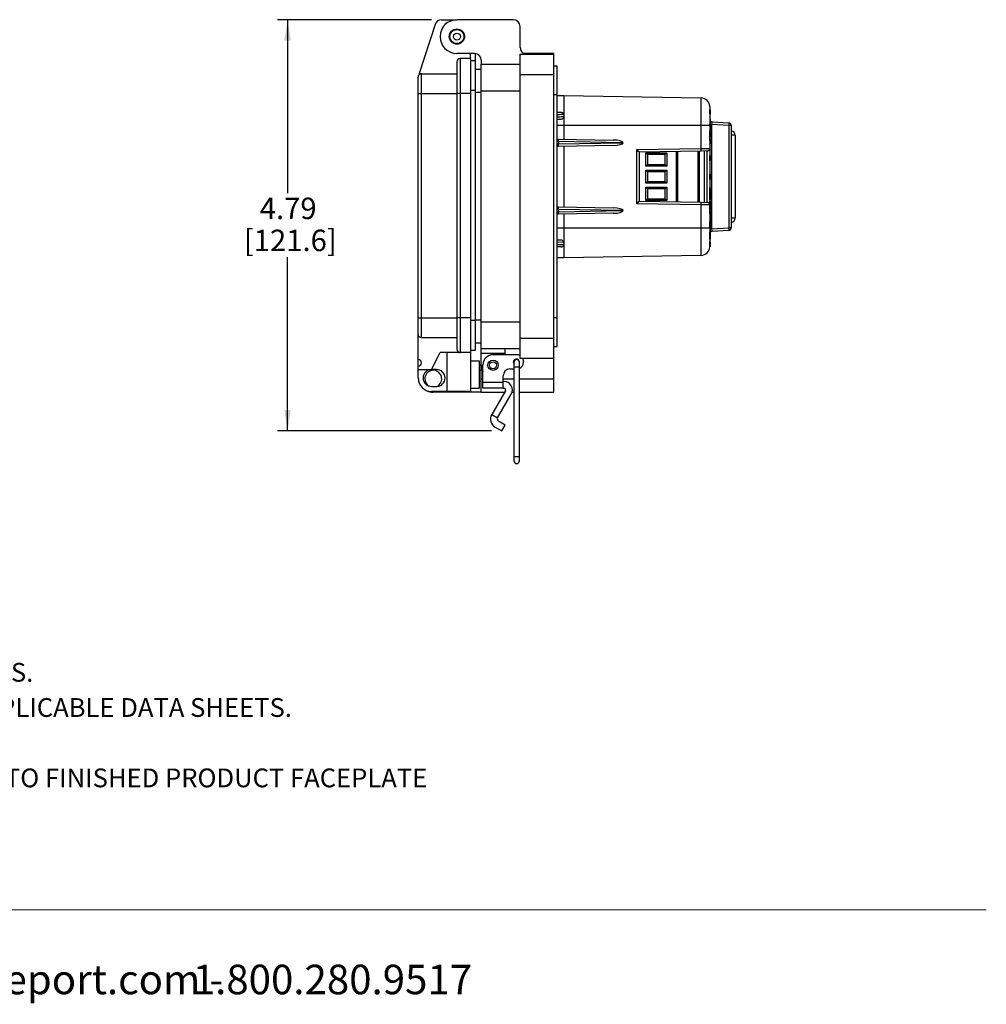
# Model space of a CAD drawing. Units: inches. Extents: x 0.5 to 8, y 0.3 to 10.7.
# Drawn here: x 4.2 to 8, y 0.3 to 4.1 of the extents above; entities that cross this region are included whole.
import ezdxf

# ---------------------------------------------------------------- set-up
doc = ezdxf.new("R2010")
doc.units = ezdxf.units.IN
doc.header["$MEASUREMENT"] = 0
doc.layers.add('BORDER', color=7, linetype='Continuous')
doc.layers.add('SLD-0', color=179, linetype='Continuous')
doc.styles.add('SLDTEXTSTYLE0', font='ARIAL.TTF', dxfattribs={"width": 0.948})
doc.dimstyles.new('SLDDIMSTYLE1', dxfattribs={"dimtxt": 0.080892, "dimasz": 0.080892, "dimexe": 0, "dimexo": 0.0625, "dimgap": 0.020223, "dimtad": 0, "dimtih": 1, "dimtoh": 1, "dimlfac": 3, "dimrnd": 1e-09, "dimzin": 12, "dimdsep": 46, "dimtxsty": 'SLDTEXTSTYLE0', "dimsah": 1, "dimcen": 0.09, "dimadec": 0, "dimazin": 3, "dimtfac": 1, "dimtofl": 0, "dimtmove": 0, "dimatfit": 3, "dimfxl": 0, "dimfrac": 2, "dimtolj": 1, "dimtzin": 12, "dimarcsym": 0})

# ---------------------------------------------------------------- blocks, each defined once
blk = doc.blocks.new('SW_NOTE_0')
at = {"layer": 'BORDER', "color": 0, "char_height": 0.114583, "attachment_point": 1, "style": 'SLDTEXTSTYLE0'}
for s, insert in [('www.graceport.com -', (2.9612, 0.1477)), ('1.800.280.9517', (4.4286, 0.1477))]:
    blk.add_mtext(s, dxfattribs=dict(at, insert=insert))
blk = doc.blocks.new('SW_NOTE_0_1')
at = {"layer": 'BORDER', "color": 0, "char_height": 0.072917, "attachment_point": 1, "style": 'SLDTEXTSTYLE0'}
for s, insert in [('2) ALWAYS FOLLOW YOUR LOCAL/FACILITY ELECTRICAL CODES AND PROCEDURES.', (0, -0.1792)), ('3) FOR DETAILED COMPONENT WIRING AND SPECIFICATIONS, REFER TO THE APPLICABLE DATA SHEETS.', (0, -0.3158)), ('5) FOR ACTUAL PRODUCT CONFORMITY, LISTINGS AND CERTIFICATIONS, REFER TO FINISHED PRODUCT FACEPLATE ', (0, -0.589))]:
    blk.add_mtext(s, dxfattribs=dict(at, insert=insert))
blk = doc.blocks.new('_D_2')
at = {"layer": 'SLD-0'}
for p, q in [((5.8209, 4.1202), (5.2227, 4.1202)), ((5.2621, 4.1202), (5.2621, 3.4464)), ((5.2621, 2.5241), (5.2621, 3.1979)), ((6.0547, 2.5241), (5.2227, 2.5241))]:
    blk.add_line(p, q, dxfattribs=at)
for points in [[(5.2621, 4.1202), (5.2497, 4.0393), (5.2746, 4.0393)], [(5.2621, 2.5241), (5.2746, 2.605), (5.2497, 2.605)]]:
    blk.add_solid(points, dxfattribs=at)
at = {"layer": 'SLD-0', "char_height": 0.08333, "attachment_point": 1, "style": 'SLDTEXTSTYLE0'}
for s, insert in [('4.79', (5.1541, 3.4296)), ('[121.6]', (5.0924, 3.3053))]:
    blk.add_mtext(s, dxfattribs=dict(at, insert=insert))

msp = doc.modelspace()

# ---------------------------------------------------------------- linework, layer by layer
at = {"color": 7, "linetype": 'Continuous', "lineweight": 25}
for p, q in [((5.8353, 4.102), (5.7724, 3.9077)), ((5.8602, 4.1202), (5.9185, 4.1202)), ((6.139, 4.1202), (5.9199, 4.1202)), ((6.1653, 4.0126), (6.1653, 4.094)), ((5.9881, 3.989), (5.9199, 3.989)), ((5.9724, 3.9693), (5.9724, 3.989)), ((5.9904, 3.9889), (5.9904, 3.9611)), ((6.1653, 3.9864), (6.2965, 3.9864)), ((6.1653, 3.9076), (6.1653, 3.9864)), ((6.2965, 3.989), (6.1801, 3.989)), ((6.2965, 3.9864), (6.2965, 3.989)), ((6.2965, 3.9076), (6.2965, 3.9864)), ((5.9199, 3.9562), (5.9199, 3.8342)), ((5.933, 3.9693), (5.933, 3.8342)), ((5.9724, 3.9693), (5.933, 3.9693)), ((5.9724, 3.9693), (5.9724, 3.8342)), ((5.9904, 3.9611), (5.9724, 3.9611)), ((5.9904, 3.9611), (5.9904, 3.8448)), ((6.0144, 3.9627), (6.0144, 3.947)), ((6.0144, 3.947), (6.1653, 3.947)), ((6.0144, 3.8446), (6.0144, 3.947)), ((6.3096, 3.9404), (6.2965, 3.9404)), ((6.3096, 3.8289), (6.3096, 3.9404)), ((5.7821, 3.8342), (5.7821, 3.9103)), ((5.7821, 3.9103), (5.9199, 3.9103)), ((6.0144, 3.9273), (5.9904, 3.9273)), ((6.1653, 2.884), (6.1653, 3.9076)), ((6.1653, 3.9076), (6.2965, 3.9076)), ((6.2965, 2.884), (6.2965, 3.9076)), ((5.769, 3.8342), (5.769, 3.8972)), ((5.769, 3.8342), (5.7821, 3.8342)), ((5.769, 2.963), (5.769, 3.8342)), ((5.7821, 3.8342), (5.9199, 3.8342)), ((5.7821, 2.963), (5.7821, 3.8342)), ((5.933, 3.8342), (5.9199, 3.8342)), ((5.9199, 3.8342), (5.9199, 2.963)), ((5.933, 3.8342), (5.933, 2.963)), ((5.9724, 3.8342), (5.933, 3.8342)), ((5.9724, 3.8342), (5.9724, 2.963)), ((5.9904, 3.8448), (5.9904, 2.9525)), ((6.0144, 3.8446), (6.1653, 3.8446)), ((6.0144, 2.947), (6.0144, 3.8446)), ((6.3096, 3.8289), (6.2965, 3.8289)), ((6.3096, 2.9627), (6.3096, 3.8289)), ((6.3096, 3.8259), (6.335, 3.8257)), ((6.335, 3.8257), (6.8689, 3.8163)), ((6.335, 3.752), (6.335, 3.7444)), ((6.9025, 3.7542), (6.9025, 3.771)), ((6.9025, 3.771), (6.9033, 3.7702)), ((6.9033, 3.755), (6.9025, 3.7542)), ((6.9033, 3.7702), (6.9033, 3.755)), ((6.9033, 3.7661), (6.9033, 3.766)), ((6.8689, 3.709), (6.335, 3.709)), ((6.335, 3.709), (6.335, 3.6565)), ((6.8689, 3.6204), (6.8689, 3.709)), ((6.9017, 3.709), (6.8689, 3.709)), ((6.9017, 3.709), (6.9017, 3.6208)), ((6.9033, 3.7335), (6.9033, 3.7328)), ((6.9033, 3.7328), (6.9033, 3.7192)), ((6.9091, 3.7137), (6.9091, 3.3082)), ((6.9776, 3.7101), (6.9091, 3.7137)), ((6.9111, 3.7235), (6.9755, 3.7201)), ((6.9776, 3.3118), (6.9776, 3.7101)), ((6.985, 3.7101), (6.9776, 3.7101)), ((6.985, 3.7101), (6.985, 3.3118)), ((6.9018, 3.7022), (6.9017, 3.7022)), ((6.9018, 3.6894), (6.9017, 3.6894)), ((6.9018, 3.6882), (6.9017, 3.6882)), ((6.9018, 3.6842), (6.9017, 3.6842)), ((6.9018, 3.6811), (6.9017, 3.6811)), ((6.9018, 3.6697), (6.9017, 3.6697)), ((6.9018, 3.6842), (6.9018, 3.6882)), ((6.9018, 3.6811), (6.9018, 3.6842)), ((6.9018, 3.6697), (6.9018, 3.6811)), ((6.9018, 3.6666), (6.9018, 3.6697)), ((6.9033, 3.686), (6.9033, 3.6853)), ((6.9033, 3.6853), (6.9033, 3.6822)), ((6.9033, 3.6822), (6.9033, 3.6686)), ((7.0006, 3.6715), (7.0006, 3.3505)), ((6.3096, 3.657), (6.3129, 3.6569)), ((6.3129, 3.6569), (6.5272, 3.6532)), ((6.5272, 3.6321), (6.3129, 3.6283)), ((6.3142, 3.6469), (6.3142, 3.6384)), ((6.561, 3.6426), (6.3142, 3.6469)), ((6.3142, 3.6383), (6.561, 3.6426)), ((6.561, 3.6426), (6.5655, 3.6426)), ((6.9018, 3.6666), (6.9017, 3.6666)), ((6.9018, 3.6625), (6.9017, 3.6625)), ((6.9018, 3.6597), (6.9017, 3.6597)), ((6.9018, 3.65), (6.9017, 3.65)), ((6.9018, 3.6375), (6.9017, 3.6375)), ((6.9018, 3.6625), (6.9018, 3.6666)), ((6.9018, 3.65), (6.9018, 3.6597)), ((6.9033, 3.6686), (6.9033, 3.6655)), ((6.9033, 3.6655), (6.9033, 3.6648)), ((6.9033, 3.6582), (6.9033, 3.65)), ((6.3129, 3.6283), (6.3096, 3.6283)), ((6.335, 3.6287), (6.335, 3.3932)), ((6.6185, 3.616), (6.8689, 3.6204)), ((6.6185, 3.4059), (6.6185, 3.616)), ((6.8689, 3.6104), (6.6283, 3.6062)), ((6.6283, 3.6062), (6.6283, 3.4157)), ((6.6542, 3.6032), (6.7349, 3.6032)), ((6.6542, 3.552), (6.6542, 3.6032)), ((6.6607, 3.5967), (6.6542, 3.6032)), ((6.7283, 3.5967), (6.6607, 3.5967)), ((6.6607, 3.5967), (6.6607, 3.5586)), ((6.7283, 3.5967), (6.7349, 3.6032)), ((6.7283, 3.5586), (6.7283, 3.5967)), ((6.7349, 3.6032), (6.7349, 3.552)), ((6.7762, 3.6088), (6.7762, 3.4131)), ((6.8602, 3.6102), (6.8602, 3.4117)), ((6.8689, 3.6204), (6.9017, 3.6208)), ((6.8918, 3.6108), (6.8689, 3.6104)), ((6.8817, 3.4113), (6.8817, 3.6106)), ((6.8918, 3.4111), (6.8918, 3.6108)), ((6.9017, 3.6208), (6.9017, 3.4011)), ((6.9023, 3.5926), (6.9017, 3.5926)), ((6.9023, 3.5724), (6.9023, 3.5926)), ((6.6542, 3.552), (6.6607, 3.5586)), ((6.6607, 3.5586), (6.7283, 3.5586)), ((6.7349, 3.552), (6.7283, 3.5586)), ((6.9023, 3.5724), (6.9017, 3.5724)), ((6.9033, 3.5916), (6.9033, 3.5734)), ((6.7349, 3.552), (6.6542, 3.552)), ((6.6542, 3.5365), (6.7349, 3.5365)), ((6.6542, 3.4854), (6.6542, 3.5365)), ((6.6607, 3.53), (6.6542, 3.5365)), ((6.6607, 3.53), (6.6607, 3.4919)), ((6.7283, 3.53), (6.6607, 3.53)), ((6.7349, 3.5365), (6.7283, 3.53)), ((6.7283, 3.4919), (6.7283, 3.53)), ((6.7349, 3.5365), (6.7349, 3.4854)), ((6.9023, 3.5212), (6.9017, 3.5212)), ((6.9023, 3.5181), (6.9017, 3.5181)), ((6.9023, 3.5106), (6.9023, 3.5181)), ((6.9033, 3.5176), (6.9033, 3.5116)), ((6.6607, 3.4919), (6.6542, 3.4854)), ((6.7349, 3.4854), (6.6542, 3.4854)), ((6.6607, 3.4919), (6.7283, 3.4919)), ((6.7349, 3.4854), (6.7283, 3.4919)), ((6.9023, 3.5106), (6.9017, 3.5106)), ((6.9023, 3.5071), (6.9017, 3.5071)), ((6.9023, 3.5064), (6.9017, 3.5064)), ((6.9023, 3.5005), (6.9017, 3.5005)), ((6.9023, 3.5064), (6.9023, 3.5071)), ((6.9033, 3.5059), (6.9033, 3.5057)), ((6.6542, 3.4699), (6.7349, 3.4699)), ((6.6542, 3.4187), (6.6542, 3.4699)), ((6.6542, 3.4699), (6.6607, 3.4633)), ((6.7283, 3.4633), (6.6607, 3.4633)), ((6.6607, 3.4633), (6.6607, 3.4253)), ((6.7283, 3.4633), (6.7349, 3.4699)), ((6.7283, 3.4253), (6.7283, 3.4633)), ((6.7349, 3.4699), (6.7349, 3.4187)), ((6.9018, 3.4688), (6.9017, 3.4688)), ((6.9018, 3.4666), (6.9017, 3.4666)), ((6.9018, 3.4576), (6.9017, 3.4576)), ((6.9023, 3.4493), (6.9017, 3.4493)), ((6.9018, 3.4576), (6.9033, 3.4576)), ((6.9023, 3.4291), (6.9023, 3.4493)), ((6.9033, 3.4662), (6.9033, 3.4651)), ((6.9033, 3.4576), (6.9033, 3.4483)), ((6.9033, 3.4483), (6.9033, 3.4301)), ((6.8689, 3.4015), (6.6185, 3.4059)), ((6.6283, 3.4157), (6.8689, 3.4115)), ((6.6542, 3.4187), (6.6607, 3.4253)), ((6.7349, 3.4187), (6.6542, 3.4187)), ((6.6607, 3.4253), (6.7283, 3.4253)), ((6.7283, 3.4253), (6.7349, 3.4187)), ((6.8689, 3.4115), (6.8918, 3.4111)), ((6.8689, 3.3129), (6.8689, 3.4015)), ((6.9017, 3.4011), (6.8689, 3.4015)), ((6.9023, 3.4291), (6.9017, 3.4291)), ((6.9018, 3.421), (6.9017, 3.421)), ((6.9018, 3.4175), (6.9017, 3.4175)), ((6.9018, 3.4136), (6.9017, 3.4136)), ((6.9018, 3.4096), (6.9017, 3.4096)), ((6.9018, 3.4083), (6.9017, 3.4083)), ((6.9018, 3.4062), (6.9017, 3.4062)), ((6.9018, 3.4023), (6.9017, 3.4023)), ((6.9018, 3.4136), (6.9018, 3.4175)), ((6.9018, 3.4096), (6.9018, 3.4136)), ((6.9018, 3.4023), (6.9018, 3.4062)), ((6.9018, 3.3978), (6.9018, 3.4023)), ((6.9033, 3.4301), (6.9033, 3.4225)), ((6.9033, 3.4156), (6.9033, 3.4148)), ((6.9033, 3.4148), (6.9033, 3.4111)), ((6.9033, 3.4048), (6.9033, 3.4012)), ((6.3096, 3.3936), (6.3129, 3.3936)), ((6.3129, 3.365), (6.3096, 3.3649)), ((6.3129, 3.3936), (6.5272, 3.3898)), ((6.5272, 3.3687), (6.3129, 3.365)), ((6.3142, 3.3836), (6.3142, 3.375)), ((6.561, 3.3793), (6.3142, 3.3836)), ((6.3142, 3.375), (6.561, 3.3793)), ((6.335, 3.3654), (6.335, 3.3129)), ((6.561, 3.3793), (6.5655, 3.3793)), ((6.9017, 3.4011), (6.9017, 3.3129)), ((6.9018, 3.3978), (6.9017, 3.3978)), ((6.9018, 3.3924), (6.9017, 3.3924)), ((6.9018, 3.3911), (6.9017, 3.3911)), ((6.9018, 3.3898), (6.9017, 3.3898)), ((6.9018, 3.3858), (6.9017, 3.3858)), ((6.9018, 3.3819), (6.9017, 3.3819)), ((6.9018, 3.3814), (6.9017, 3.3814)), ((6.9018, 3.3648), (6.9017, 3.3648)), ((6.9018, 3.3924), (6.9018, 3.3978)), ((6.9018, 3.3858), (6.9018, 3.3898)), ((6.9018, 3.3819), (6.9018, 3.3858)), ((6.9018, 3.3648), (6.9018, 3.3814)), ((6.9033, 3.4012), (6.9033, 3.4011)), ((6.9033, 3.399), (6.9033, 3.3989)), ((6.9033, 3.3989), (6.9033, 3.3939)), ((6.9033, 3.3884), (6.9033, 3.3846)), ((6.9033, 3.3846), (6.9033, 3.3838)), ((6.9033, 3.3799), (6.9033, 3.3663)), ((6.9018, 3.362), (6.9017, 3.362)), ((6.9018, 3.3492), (6.9017, 3.3492)), ((6.9018, 3.3364), (6.9017, 3.3364)), ((6.9018, 3.3353), (6.9017, 3.3353)), ((6.9018, 3.3312), (6.9017, 3.3312)), ((6.9018, 3.3282), (6.9017, 3.3282)), ((6.9018, 3.3312), (6.9018, 3.3353)), ((6.9018, 3.3282), (6.9018, 3.3312)), ((6.9018, 3.3167), (6.9018, 3.3282)), ((6.9033, 3.3373), (6.9033, 3.3331)), ((6.9033, 3.3331), (6.9033, 3.3323)), ((6.9033, 3.3323), (6.9033, 3.3292)), ((6.9033, 3.3292), (6.9033, 3.3156)), ((6.335, 3.3129), (6.8689, 3.3129)), ((6.8689, 3.3129), (6.9017, 3.3129)), ((6.9018, 3.3167), (6.9017, 3.3167)), ((6.9018, 3.3136), (6.9017, 3.3136)), ((6.9091, 3.3082), (6.9017, 3.3082)), ((6.9018, 3.3136), (6.9018, 3.3167)), ((6.9033, 3.3156), (6.9033, 3.3126)), ((6.9033, 3.3126), (6.9033, 3.3118)), ((6.9033, 3.3052), (6.9033, 3.297)), ((6.9033, 3.287), (6.9033, 3.286)), ((6.9091, 3.3082), (6.9776, 3.3118)), ((6.9755, 3.3018), (6.9111, 3.2984)), ((6.985, 3.3118), (6.9776, 3.3118)), ((6.3096, 3.2661), (6.3228, 3.2659)), ((6.3345, 3.2559), (6.335, 3.2482)), ((6.9023, 3.2813), (6.9023, 3.2834)), ((6.9023, 3.253), (6.9023, 3.2559)), ((6.9023, 3.2509), (6.9023, 3.253)), ((6.9033, 3.2853), (6.9033, 3.2844)), ((6.9033, 3.2844), (6.9033, 3.2806)), ((6.9033, 3.2705), (6.9033, 3.2702)), ((6.9033, 3.2566), (6.9033, 3.2556)), ((6.9033, 3.2549), (6.9033, 3.254)), ((6.9033, 3.254), (6.9033, 3.2503)), ((6.3252, 3.2382), (6.3096, 3.238)), ((6.335, 3.2482), (6.3347, 3.246)), ((6.9023, 3.2381), (6.9016, 3.2381)), ((6.335, 3.1962), (6.3096, 3.196)), ((6.8689, 3.2056), (6.335, 3.1962)), ((5.769, 2.963), (5.7821, 2.963)), ((5.769, 2.9), (5.769, 2.963)), ((5.7821, 2.963), (5.9199, 2.963)), ((5.7821, 2.8869), (5.7821, 2.963)), ((5.933, 2.963), (5.9199, 2.963)), ((5.9199, 2.963), (5.9199, 2.841)), ((5.9724, 2.963), (5.933, 2.963)), ((5.933, 2.963), (5.933, 2.8279)), ((5.9724, 2.963), (5.9724, 2.8279)), ((5.9904, 2.9525), (5.9904, 2.8361)), ((6.0144, 2.947), (6.1653, 2.947)), ((6.0144, 2.8446), (6.0144, 2.947)), ((6.3096, 2.9627), (6.2965, 2.9627)), ((6.3096, 2.8512), (6.3096, 2.9627)), ((5.769, 2.8016), (5.769, 2.9)), ((5.7821, 2.8869), (5.9199, 2.8869)), ((6.1653, 2.884), (6.2965, 2.884)), ((6.1653, 2.8053), (6.1653, 2.884)), ((6.2965, 2.8053), (6.2965, 2.884)), ((5.9904, 2.8361), (5.9724, 2.8361)), ((6.0144, 2.8643), (5.9904, 2.8643)), ((6.0144, 2.8446), (6.1653, 2.8446)), ((6.0144, 2.825), (6.0144, 2.8446)), ((6.1062, 2.8446), (6.1062, 2.825)), ((6.2965, 2.8512), (6.3096, 2.8512)), ((5.769, 2.7754), (5.769, 2.8016)), ((5.8215, 2.7623), (5.8543, 2.8279)), ((5.933, 2.8279), (5.8543, 2.8279)), ((5.8805, 2.8279), (5.8805, 2.677)), ((5.9724, 2.8279), (5.933, 2.8279)), ((5.9724, 2.8279), (5.9724, 2.677)), ((6.0078, 2.7951), (5.9724, 2.7951)), ((6.0078, 2.6901), (6.0078, 2.7951)), ((6.1062, 2.825), (6.0144, 2.825)), ((6.0144, 2.779), (6.0144, 2.825)), ((6.1521, 2.8197), (6.0603, 2.8197)), ((6.1062, 2.825), (6.1062, 2.8197)), ((6.1415, 2.7908), (6.1415, 2.7731)), ((6.1628, 2.7731), (6.1628, 2.7908)), ((6.2965, 2.8053), (6.1653, 2.8053)), ((6.1784, 2.7935), (6.1784, 2.7908)), ((6.2965, 2.7265), (6.2965, 2.8053)), ((5.769, 2.7623), (5.769, 2.7754)), ((5.769, 2.7623), (5.8215, 2.7623)), ((5.769, 2.7295), (5.769, 2.7623)), ((5.8412, 2.7623), (5.8215, 2.7623)), ((6.0144, 2.779), (6.0078, 2.779)), ((6.0144, 2.7584), (6.0078, 2.7584)), ((6.0144, 2.7265), (6.0144, 2.779)), ((6.0209, 2.7129), (6.0209, 2.7803)), ((6.1259, 2.7646), (6.1415, 2.7646)), ((6.1415, 2.7731), (6.1415, 2.4254)), ((6.1628, 2.4254), (6.1628, 2.7731)), ((6.0078, 2.7166), (6.0144, 2.7166)), ((6.0144, 2.674), (6.0144, 2.7265)), ((6.0997, 2.7129), (6.0997, 2.7383)), ((6.1026, 2.7158), (6.0997, 2.7158)), ((6.2965, 2.674), (6.2965, 2.7265)), ((5.8215, 2.6967), (5.8412, 2.6967)), ((5.8805, 2.677), (5.8215, 2.677)), ((5.9724, 2.677), (5.8805, 2.677)), ((5.9724, 2.6901), (6.0078, 2.6901)), ((6.0209, 2.7129), (6.0997, 2.7129)), ((6.0209, 2.6896), (6.0209, 2.7129)), ((6.0997, 2.6896), (6.0209, 2.6896)), ((6.1082, 2.6798), (6.0553, 2.588)), ((6.0997, 2.6896), (6.0997, 2.7129)), ((6.0997, 2.6896), (6.1026, 2.6896)), ((6.0144, 2.674), (5.828, 2.674)), ((6.0144, 2.674), (6.1049, 2.674)), ((6.078, 2.5749), (6.131, 2.6666)), ((6.1341, 2.674), (6.1415, 2.674)), ((6.1628, 2.674), (6.2965, 2.674)), ((6.0553, 2.588), (6.078, 2.5749)), ((6.1072, 2.5468), (6.0815, 2.5617)), ((6.0684, 2.5389), (6.0941, 2.5241)), ((6.0941, 2.5241), (6.1072, 2.5468)), ((6.1415, 2.4254), (6.1415, 2.4077)), ((6.1628, 2.4077), (6.1628, 2.4254))]:
    msp.add_line(p, q, dxfattribs=at)
at = {"color": 8, "linetype": 'Continuous', "lineweight": 25}
for p, q in [((5.9904, 3.8448), (5.9724, 3.8448)), ((6.0144, 3.8381), (5.9904, 3.8381)), ((6.335, 3.709), (6.3096, 3.7092)), ((6.9091, 3.7137), (6.9033, 3.7137)), ((7.0006, 3.6715), (6.985, 3.6715)), ((6.3142, 3.6469), (6.3096, 3.647)), ((6.3096, 3.6383), (6.3142, 3.6384)), ((6.7723, 3.4132), (6.7723, 3.6087)), ((6.8575, 3.4117), (6.8575, 3.6102)), ((6.9018, 3.4666), (6.9018, 3.4688)), ((6.9018, 3.4493), (6.9018, 3.4576)), ((6.9018, 3.421), (6.9018, 3.4291)), ((6.3142, 3.3836), (6.3096, 3.3836)), ((6.3096, 3.3749), (6.3142, 3.375)), ((6.9018, 3.3353), (6.9018, 3.3364)), ((7.0006, 3.3505), (6.985, 3.3505)), ((6.3096, 3.3127), (6.335, 3.3129)), ((6.3345, 3.2559), (6.3096, 3.2562)), ((6.9023, 3.2834), (6.9023, 3.2846)), ((6.9023, 3.2563), (6.9023, 3.2588)), ((6.3096, 3.2479), (6.335, 3.2482)), ((5.9904, 2.9525), (5.9724, 2.9525)), ((6.0144, 2.9536), (5.9904, 2.9536)), ((6.1415, 2.7731), (6.1628, 2.7731)), ((6.0144, 2.7265), (6.0209, 2.7265)), ((6.0997, 2.7265), (6.1415, 2.7265)), ((6.1628, 2.7265), (6.2965, 2.7265)), ((6.1415, 2.4254), (6.1628, 2.4254))]:
    msp.add_line(p, q, dxfattribs=at)
at = {"color": 7, "linetype": 'Continuous', "lineweight": 25, "flags": 128}
msp.add_lwpolyline([(6.1415, 2.786), (6.1405, 2.7879), (6.1397, 2.7921)], dxfattribs=at)
at = {"color": 7, "linetype": 'Continuous', "lineweight": 25}
for centre, radius in [((5.9199, 4.0546), 0.0295), ((5.9199, 4.0546), 0.0271), ((5.9199, 4.0546), 0.0136), ((6.0603, 2.779), 0.02), ((6.0603, 2.779), 0.0133)]:
    msp.add_circle(centre, radius, dxfattribs=at)
for centre, radius, start, end in [((5.8602, 4.094), 0.0262, 90, 162.0721), ((5.9199, 4.0546), 0.0656, 90, 270), ((6.139, 4.094), 0.0262, 360, 90), ((5.9881, 3.9627), 0.0262, 0, 90), ((6.1915, 4.0126), 0.0262, 180, 244.1581), ((5.933, 3.9562), 0.0131, 90, 180), ((5.7821, 3.8972), 0.0131, 90, 180), ((5.7821, 3.8906), 0.0197, 90, 119.5404), ((6.8683, 3.783), 0.0333, 0, 89), ((6.9018, 3.7335), 0.0015, 0, 90), ((6.9018, 3.7328), 0.0015, 0, 90), ((6.9018, 3.7192), 0.0015, 270, 0), ((6.9117, 3.7335), 0.01, 213.5573, 267), ((6.9663, 3.713), 0.0117, 345.7737, 37.5908), ((6.975, 3.7101), 0.01, 0, 87), ((6.9839, 3.6715), 0.0167, 0, 86.3884), ((6.9018, 3.6582), 0.0015, 0, 90), ((6.9022, 3.6828), 0.0328, 269.345, 271.9656), ((6.7256, 3.6154), 0.1434, 358.0016, 1.9984), ((6.8917, 3.6208), 0.01, 271, 0), ((6.9023, 3.5916), 0.001, 0, 90), ((6.9023, 3.5734), 0.001, 270, 0), ((6.9023, 3.5116), 0.001, 270, 360), ((6.9023, 3.4483), 0.001, 0, 90), ((6.7256, 3.4065), 0.1434, 358.0016, 1.9984), ((6.8917, 3.4011), 0.01, 0, 89), ((6.9018, 3.4225), 0.0015, 270, 0), ((6.9018, 3.4111), 0.00148, 269.2915, 359.2734), ((6.902, 3.401), 0.00136, 9.3956, 96.5165), ((6.9023, 3.4301), 0.001, 270, 0), ((6.9019, 3.3939), 0.00147, 268.8282, 358.7754), ((6.9018, 3.3883), 0.00148, 0.7205, 90.7028), ((6.902, 3.3844), 0.00138, 7.329, 95.39), ((6.9018, 3.3799), 0.0015, 0, 90), ((6.9018, 3.3663), 0.0015, 270, 0), ((6.9839, 3.3505), 0.0167, 273.6116, 0), ((6.9018, 3.3052), 0.0015, 0, 90), ((6.9022, 3.3298), 0.0328, 269.345, 271.9656), ((6.9117, 3.2884), 0.01, 93, 148.2084), ((6.9663, 3.3089), 0.0117, 322.4092, 14.2263), ((6.975, 3.3118), 0.01, 273, 0), ((6.9023, 3.2844), 0.001, 270, 360), ((6.9025, 3.2804), 0.000885, 14.1667, 99.2486), ((6.9023, 3.2549), 0.001, 360, 90), ((6.9023, 3.254), 0.001, 270, 360), ((6.9025, 3.2501), 0.000885, 14.1667, 99.2486), ((6.325, 3.2482), 0.01, 271, 346.982), ((6.8683, 3.2389), 0.0333, 271, 0.0001), ((5.7821, 2.9), 0.0131, 180, 270), ((5.933, 2.841), 0.0131, 180, 270), ((5.769, 2.7885), 0.0131, 270, 90), ((6.0603, 2.7803), 0.0394, 90, 180), ((6.1508, 2.7921), 0.0112, 24.4466, 180), ((6.1521, 2.7908), 0.0106, 360, 180), ((6.1521, 2.7935), 0.0262, 59.9322, 90), ((6.1521, 2.7908), 0.0262, 293.9297, 0), ((6.1521, 2.7935), 0.0262, 0, 26.7601), ((5.8215, 2.7295), 0.0328, 90, 270), ((5.828, 2.7265), 0.0328, 294.4544, 180), ((5.8412, 2.7295), 0.0328, 270, 90), ((6.0603, 2.779), 0.0459, 180, 211.0271), ((6.1259, 2.7383), 0.0262, 90, 180), ((5.8215, 2.7295), 0.0525, 180, 270), ((5.828, 2.7265), 0.0328, 180, 239.5125), ((6.1026, 2.683), 0.0328, 330, 90), ((5.828, 2.7265), 0.0525, 241.8322, 270), ((6.1026, 2.683), 0.00656, 330, 90), ((6.0863, 2.57), 0.0359, 150, 240), ((6.0863, 2.57), 0.00966, 150, 240), ((6.1521, 2.4077), 0.0106, 180, 0)]:
    msp.add_arc(centre, radius, start, end, dxfattribs=at)
for centre, major_axis, ratio, start_param, end_param in [((6.9117, 3.7134), (-0.0006, 0.01), 0.255483, 6.254521, 7.811771), ((6.9018, 3.686), (0, 0.00221), 0.6789, 4.712389, 6.283185), ((6.9018, 3.6853), (0.0015, 0), 0.696391, 4.712389, 6.283185), ((6.9018, 3.6822), (0.0015, 0), 0.696391, 4.712389, 6.283185), ((6.9018, 3.6686), (0.0015, 0), 0.696391, 0, 1.570796), ((6.3127, 3.6469), (0.00017, 0.01), 0.145326, 4.717217, 6.283185), ((6.3127, 3.6383), (-0.00017, 0.01), 0.145326, 3.141593, 4.707561), ((6.35, 3.6463), (0.0358, -0.0007), 0.279087, 3.142213, 3.146889), ((6.35, 3.639), (0.0358, 0.0007), 0.279087, 3.136297, 3.140972), ((6.5271, 3.6432), (0.0385, -0.0007), 0.25983, 0.012417, 1.570482), ((6.5271, 3.6421), (0.0385, 0.0007), 0.25983, 4.712703, 6.270768), ((6.9018, 3.6655), (0.0015, 0), 0.696391, 0, 1.570796), ((6.9018, 3.6648), (0, 0.00221), 0.6789, 3.141593, 4.712389), ((6.6183, 3.616), (0.01, -0.00983), 0.008726, 0.008574, 1.561917), ((6.9018, 3.4662), (0, 0.00264), 0.568949, 4.712389, 6.283185), ((6.6183, 3.4059), (0.01, 0.00983), 0.008726, 4.721268, 6.274611), ((6.9018, 3.4156), (0, 0.00192), 0.779261, 4.712389, 6.283185), ((6.9018, 3.4148), (0.0015, 0), 0.799379, 4.712389, 6.283185), ((6.3127, 3.3836), (0.00017, 0.01), 0.145326, 4.717217, 6.283185), ((6.3127, 3.375), (-0.00017, 0.01), 0.145326, 3.141593, 4.707561), ((6.35, 3.3829), (0.0358, -0.0007), 0.279087, 3.142213, 3.146889), ((6.35, 3.3757), (0.0358, 0.0007), 0.279087, 3.136297, 3.140972), ((6.5271, 3.3798), (0.0385, -0.0007), 0.25983, 0.012417, 1.570482), ((6.5271, 3.3787), (0.0385, 0.0007), 0.25983, 4.712703, 6.270768), ((6.9018, 3.3989), (0.0015, 0), 0.751631, 4.712389, 6.283185), ((6.9018, 3.3838), (0, 0.00192), 0.779412, 3.141593, 4.712389), ((6.9018, 3.3331), (0, 0.00221), 0.6789, 4.712389, 6.283185), ((6.9018, 3.3323), (0.0015, 0), 0.696391, 4.712389, 6.283185), ((6.9018, 3.3292), (0.0015, 0), 0.696391, 4.712389, 6.283185), ((6.9018, 3.3156), (0.0015, 0), 0.696391, 0, 1.570796), ((6.9018, 3.3126), (0.0015, 0), 0.696391, 0, 1.570796), ((6.9018, 3.3118), (0, 0.00221), 0.6789, 3.141593, 4.712389), ((6.9117, 3.3085), (0.0006, 0.01), 0.255483, 1.613006, 3.170257), ((6.9023, 3.2584), (0.001, 0), 0.438593, 0.13207, 1.570796), ((6.9023, 3.2566), (0, 0.0135), 0.074127, 4.712389, 4.844459)]:
    msp.add_ellipse(centre, major_axis=major_axis, ratio=ratio, start_param=start_param, end_param=end_param, dxfattribs=at)
for points, knots in [([(6.335, 3.8257), (6.335, 3.8254), (6.335, 3.8249), (6.335, 3.8206), (6.335, 3.8141), (6.335, 3.8051), (6.335, 3.7942), (6.335, 3.7815), (6.335, 3.7674), (6.335, 3.7571), (6.335, 3.752)], [0, 0, 0, 0, 0.129251, 0.257287, 0.384107, 0.509714, 0.634106, 0.757284, 0.879249, 1, 1, 1, 1]), ([(6.8689, 3.709), (6.8689, 3.717), (6.8689, 3.731), (6.8689, 3.7501), (6.8689, 3.7663), (6.8689, 3.7808), (6.8689, 3.7933), (6.8689, 3.8034), (6.8689, 3.8108), (6.8689, 3.8154), (6.8689, 3.816), (6.8689, 3.8163)], [0, 0, 0, 0, 0.141454, 0.248772, 0.356089, 0.463532, 0.570968, 0.678271, 0.785565, 0.892785, 1, 1, 1, 1]), ([(6.3096, 3.7609), (6.3123, 3.7609), (6.3179, 3.7608), (6.3233, 3.7607), (6.3252, 3.7607), (6.326, 3.7607)], [0, 0, 0, 0, 0.366624, 0.766645, 1, 1, 1, 1]), ([(6.326, 3.7607), (6.327, 3.7606), (6.3291, 3.7604), (6.3317, 3.7589), (6.3337, 3.7568), (6.3348, 3.7544), (6.3349, 3.7527), (6.335, 3.752)], [0, 0, 0, 0, 0.211783, 0.424108, 0.627572, 0.835693, 1, 1, 1, 1]), ([(6.9017, 3.783), (6.9017, 3.7828), (6.9017, 3.7824), (6.9017, 3.7792), (6.9017, 3.7741), (6.9017, 3.7671), (6.9017, 3.7585), (6.9017, 3.7485), (6.9017, 3.7373), (6.9017, 3.7241), (6.9017, 3.7145), (6.9017, 3.709)], [0, 0, 0, 0, 0.10728, 0.214566, 0.321858, 0.429163, 0.536558, 0.643964, 0.751229, 0.858495, 1, 1, 1, 1]), ([(6.9033, 3.7704), (6.9033, 3.7704), (6.9033, 3.7705), (6.9033, 3.7706), (6.9032, 3.7708), (6.903, 3.7711), (6.9028, 3.7712), (6.9026, 3.7712), (6.9025, 3.7712)], [0, 0, 0, 0, 0.064139, 0.141743, 0.356405, 0.570967, 0.785483, 1, 1, 1, 1]), ([(6.9033, 3.7548), (6.9033, 3.7547), (6.9033, 3.7547), (6.9033, 3.7545), (6.9032, 3.7543), (6.903, 3.7541), (6.9028, 3.754), (6.9026, 3.754), (6.9025, 3.7539)], [0, 0, 0, 0, 0.083709, 0.141521, 0.356175, 0.570794, 0.785397, 1, 1, 1, 1]), ([(6.9033, 3.7704), (6.9033, 3.7704), (6.9033, 3.7704), (6.9033, 3.7702), (6.9033, 3.77), (6.9033, 3.7698), (6.9033, 3.7697)], [0, 0, 0, 0, 0.187947, 0.61748, 0.785431, 1, 1, 1, 1]), ([(6.3214, 3.733), (6.3204, 3.733), (6.3172, 3.7329), (6.3131, 3.7328), (6.3098, 3.7328), (6.3096, 3.7328)], [0, 0, 0, 0, 0.293846, 0.970674, 1, 1, 1, 1]), ([(6.335, 3.7444), (6.3349, 3.7432), (6.3346, 3.741), (6.3328, 3.7379), (6.3299, 3.7353), (6.3261, 3.7334), (6.323, 3.7331), (6.3214, 3.733)], [0, 0, 0, 0, 0.178261, 0.356072, 0.546334, 0.756349, 1, 1, 1, 1]), ([(6.9018, 3.715), (6.902, 3.715), (6.9023, 3.7149), (6.9028, 3.7147), (6.9031, 3.7143), (6.9033, 3.7139), (6.9033, 3.7136), (6.9033, 3.7135), (6.9033, 3.7135)], [0, 0, 0, 0, 0.214621, 0.429242, 0.643873, 0.858523, 0.928259, 1, 1, 1, 1]), ([(6.9033, 3.7135), (6.9033, 3.7135), (6.9033, 3.7134), (6.9033, 3.7127), (6.9033, 3.7109), (6.9033, 3.7083), (6.9033, 3.7054), (6.9033, 3.7032), (6.9033, 3.7022)], [0, 0, 0, 0, 0.069023, 0.283651, 0.499697, 0.643787, 0.832774, 1, 1, 1, 1]), ([(6.9018, 3.7022), (6.902, 3.7022), (6.9023, 3.7022), (6.9028, 3.7022), (6.9031, 3.7022), (6.9033, 3.7022), (6.9033, 3.7022), (6.9033, 3.7022), (6.9033, 3.7022)], [0, 0, 0, 0, 0.214607, 0.429213, 0.643834, 0.858486, 0.936024, 1, 1, 1, 1]), ([(6.9033, 3.6909), (6.9033, 3.6909), (6.9033, 3.6907), (6.9033, 3.6905), (6.9031, 3.6901), (6.9028, 3.6897), (6.9023, 3.6894), (6.902, 3.6894), (6.9018, 3.6894)], [0, 0, 0, 0, 0.06374, 0.141515, 0.356168, 0.570788, 0.785394, 1, 1, 1, 1]), ([(6.9033, 3.7022), (6.9033, 3.7015), (6.9033, 3.6996), (6.9033, 3.6968), (6.9033, 3.694), (6.9033, 3.692), (6.9033, 3.691), (6.9033, 3.6909), (6.9033, 3.6909)], [0, 0, 0, 0, 0.11434, 0.294474, 0.475759, 0.654791, 0.872532, 1, 1, 1, 1]), ([(6.9018, 3.6375), (6.902, 3.6376), (6.9023, 3.6376), (6.9028, 3.6379), (6.9031, 3.6382), (6.9033, 3.6386), (6.9033, 3.6389), (6.9033, 3.639), (6.9033, 3.639)], [0, 0, 0, 0, 0.214627, 0.429254, 0.643889, 0.858539, 0.923714, 1, 1, 1, 1]), ([(6.9033, 3.65), (6.9033, 3.6486), (6.9033, 3.6463), (6.9033, 3.6433), (6.9033, 3.6412), (6.9033, 3.6396), (6.9033, 3.6391), (6.9033, 3.6391), (6.9033, 3.639), (6.9033, 3.639)], [0, 0, 0, 0, 0.227207, 0.36871, 0.511148, 0.695129, 0.93487, 0.973556, 1, 1, 1, 1]), ([(6.9023, 3.5181), (6.9023, 3.5182), (6.9023, 3.5192), (6.9023, 3.5204), (6.9023, 3.5211), (6.9023, 3.5212), (6.9023, 3.5212)], [0, 0, 0, 0, 0.076936, 0.517631, 0.81323, 1, 1, 1, 1]), ([(6.9033, 3.5202), (6.9033, 3.5203), (6.9033, 3.5203), (6.9033, 3.5205), (6.9032, 3.5208), (6.903, 3.521), (6.9027, 3.5212), (6.9024, 3.5212), (6.9023, 3.5212)], [0, 0, 0, 0, 0.073417, 0.141547, 0.3562, 0.570813, 0.785406, 1, 1, 1, 1]), ([(6.9033, 3.5176), (6.9033, 3.5176), (6.9033, 3.5176), (6.9033, 3.5177), (6.9031, 3.5179), (6.9029, 3.518), (6.9026, 3.5181), (6.9024, 3.5181), (6.9023, 3.5181)], [0, 0, 0, 0, 0.01549, 0.216403, 0.430446, 0.625413, 0.81256, 1, 1, 1, 1]), ([(6.9033, 3.5202), (6.9033, 3.5202), (6.9033, 3.5201), (6.9033, 3.5195), (6.9033, 3.5183), (6.9033, 3.5176)], [0, 0, 0, 0, 0.196044, 0.507327, 1, 1, 1, 1]), ([(6.9033, 3.5059), (6.9033, 3.5059), (6.9033, 3.506), (6.9033, 3.5063), (6.9031, 3.5067), (6.9029, 3.5069), (6.9026, 3.5071), (6.9024, 3.5071), (6.9023, 3.5071)], [0, 0, 0, 0, 0.012371, 0.235774, 0.507877, 0.709202, 0.854285, 1, 1, 1, 1]), ([(6.9023, 3.5005), (6.9023, 3.5005), (6.9023, 3.5005), (6.9023, 3.5008), (6.9023, 3.5019), (6.9023, 3.5036), (6.9023, 3.5053), (6.9023, 3.5063), (6.9023, 3.5064)], [0, 0, 0, 0, 0.0105625, 0.337981, 0.5241516, 0.7141882, 0.9574396, 1, 1, 1, 1]), ([(6.9033, 3.5057), (6.9033, 3.5057), (6.9033, 3.5058), (6.9033, 3.506), (6.9031, 3.5062), (6.9029, 3.5063), (6.9026, 3.5064), (6.9024, 3.5064), (6.9023, 3.5064)], [0, 0, 0, 0, 0.011864, 0.264353, 0.535185, 0.727904, 0.86362, 1, 1, 1, 1]), ([(6.9033, 3.5015), (6.9033, 3.5014), (6.9033, 3.5014), (6.9033, 3.5012), (6.9032, 3.5009), (6.903, 3.5007), (6.9027, 3.5005), (6.9024, 3.5005), (6.9023, 3.5005)], [0, 0, 0, 0, 0.073926, 0.141543, 0.356196, 0.57081, 0.785404, 1, 1, 1, 1]), ([(6.9031, 3.5067), (6.9031, 3.5067), (6.9032, 3.5066), (6.9033, 3.5065), (6.9033, 3.5065), (6.9033, 3.5064), (6.9033, 3.5064)], [0, 0, 0, 0, 0.1928776, 0.6790947, 0.8595849, 1, 1, 1, 1]), ([(6.9033, 3.5108), (6.9033, 3.5104), (6.9033, 3.5097), (6.9033, 3.5085), (6.9033, 3.5074), (6.9033, 3.5067), (6.9033, 3.5064)], [0, 0, 0, 0, 0.252464, 0.506394, 0.774282, 1, 1, 1, 1]), ([(6.9033, 3.5057), (6.9033, 3.5052), (6.9033, 3.504), (6.9033, 3.5027), (6.9033, 3.5017), (6.9033, 3.5016), (6.9033, 3.5015)], [0, 0, 0, 0, 0.2075713, 0.4071684, 0.6123572, 1, 1, 1, 1]), ([(6.9018, 3.4576), (6.9018, 3.4594), (6.9018, 3.4618), (6.9018, 3.4645), (6.9018, 3.4657), (6.9018, 3.4665), (6.9018, 3.4666), (6.9018, 3.4666)], [0, 0, 0, 0, 0.398025, 0.540654, 0.702754, 0.866792, 1, 1, 1, 1]), ([(6.9018, 3.4666), (6.902, 3.4666), (6.9023, 3.4665), (6.9028, 3.4663), (6.9031, 3.4659), (6.9033, 3.4655), (6.9033, 3.4652), (6.9033, 3.4651), (6.9033, 3.4651)], [0, 0, 0, 0, 0.214551, 0.4291, 0.643686, 0.858347, 0.948928, 1, 1, 1, 1]), ([(6.9033, 3.4651), (6.9033, 3.4651), (6.9033, 3.465), (6.9033, 3.4644), (6.9033, 3.4635), (6.9033, 3.4612), (6.9033, 3.4592), (6.9033, 3.4576)], [0, 0, 0, 0, 0.132659, 0.293118, 0.446177, 0.569929, 1, 1, 1, 1]), ([(6.9018, 3.4083), (6.9018, 3.4084), (6.9018, 3.4087), (6.9018, 3.409), (6.9018, 3.4093), (6.9018, 3.4095), (6.9018, 3.4096)], [0, 0, 0, 0, 0.2471, 0.49695, 0.748025, 1, 1, 1, 1]), ([(6.9018, 3.4062), (6.9018, 3.4064), (6.9018, 3.4068), (6.9018, 3.4075), (6.9018, 3.408), (6.9018, 3.4083), (6.9018, 3.4083)], [0, 0, 0, 0, 0.257567, 0.513431, 0.897489, 1, 1, 1, 1]), ([(6.903, 3.4083), (6.9029, 3.4083), (6.9028, 3.4083), (6.9024, 3.4083), (6.9021, 3.4083), (6.9019, 3.4083), (6.9019, 3.4083), (6.9018, 3.4083)], [0, 0, 0, 0, 0.616154, 0.853491, 0.927333, 0.968458, 1, 1, 1, 1]), ([(6.9033, 3.4048), (6.9033, 3.4048), (6.9033, 3.4049), (6.9033, 3.4052), (6.9031, 3.4055), (6.9028, 3.4059), (6.9023, 3.4062), (6.902, 3.4062), (6.9018, 3.4062)], [0, 0, 0, 0, 0.071141, 0.141479, 0.35613, 0.570759, 0.78538, 1, 1, 1, 1]), ([(6.9033, 3.4094), (6.9033, 3.4094), (6.9033, 3.4091), (6.9033, 3.4087), (6.9031, 3.4084), (6.903, 3.4083)], [0, 0, 0, 0, 0.019975, 0.784816, 1, 1, 1, 1]), ([(6.903, 3.4083), (6.9031, 3.4082), (6.9032, 3.408), (6.9033, 3.4077), (6.9033, 3.4075)], [0, 0, 0, 0, 0.162117, 1, 1, 1, 1]), ([(6.9033, 3.4111), (6.9033, 3.411), (6.9033, 3.4107), (6.9033, 3.4104), (6.9033, 3.4101), (6.9033, 3.4098), (6.9033, 3.4095), (6.9033, 3.4094)], [0, 0, 0, 0, 0.18626, 0.37252, 0.558781, 0.745041, 1, 1, 1, 1]), ([(6.9033, 3.4075), (6.9033, 3.4075), (6.9033, 3.4071), (6.9033, 3.4067), (6.9033, 3.4064), (6.9033, 3.4062), (6.9033, 3.4062), (6.9033, 3.4062)], [0, 0, 0, 0, 0.084408, 0.766528, 0.937057, 0.979689, 1, 1, 1, 1]), ([(6.9033, 3.4062), (6.9033, 3.4061), (6.9033, 3.4058), (6.9033, 3.4054), (6.9033, 3.405), (6.9033, 3.4048)], [0, 0, 0, 0, 0.212242, 0.605743, 1, 1, 1, 1]), ([(6.9018, 3.3911), (6.9018, 3.3912), (6.9018, 3.3914), (6.9018, 3.3917), (6.9018, 3.3921), (6.9018, 3.3923), (6.9018, 3.3924)], [0, 0, 0, 0, 0.209983, 0.473689, 0.734585, 1, 1, 1, 1]), ([(6.9018, 3.3898), (6.9018, 3.39), (6.9018, 3.3903), (6.9018, 3.3908), (6.9018, 3.391), (6.9018, 3.3911)], [0, 0, 0, 0, 0.500659, 0.751073, 1, 1, 1, 1]), ([(6.9018, 3.3911), (6.9019, 3.3911), (6.902, 3.3911), (6.9022, 3.3911), (6.9025, 3.391), (6.9029, 3.391), (6.903, 3.391), (6.9031, 3.391)], [0, 0, 0, 0, 0.04514, 0.10083, 0.201922, 0.526558, 1, 1, 1, 1]), ([(6.9033, 3.4011), (6.9033, 3.4011), (6.9033, 3.401), (6.9033, 3.4006), (6.9032, 3.4003), (6.9031, 3.4)], [0, 0, 0, 0, 0.021344, 0.332607, 1, 1, 1, 1]), ([(6.9031, 3.4), (6.9032, 3.3997), (6.9033, 3.3993), (6.9033, 3.399), (6.9033, 3.399)], [0, 0, 0, 0, 0.9784299, 1, 1, 1, 1]), ([(6.9033, 3.392), (6.9033, 3.3919), (6.9033, 3.3916), (6.9033, 3.3913), (6.9031, 3.391), (6.9031, 3.391)], [0, 0, 0, 0, 0.022781, 0.943062, 1, 1, 1, 1]), ([(6.9031, 3.391), (6.9032, 3.3907), (6.9033, 3.3904), (6.9033, 3.39), (6.9033, 3.39)], [0, 0, 0, 0, 0.976432, 1, 1, 1, 1]), ([(6.9033, 3.3939), (6.9033, 3.3938), (6.9033, 3.3935), (6.9033, 3.3932), (6.9033, 3.3928), (6.9033, 3.3924), (6.9033, 3.3921), (6.9033, 3.392)], [0, 0, 0, 0, 0.189515, 0.379029, 0.568543, 0.758059, 1, 1, 1, 1]), ([(6.9033, 3.39), (6.9033, 3.3897), (6.9033, 3.3892), (6.9033, 3.3887), (6.9033, 3.3885), (6.9033, 3.3884)], [0, 0, 0, 0, 0.630585, 0.815189, 1, 1, 1, 1]), ([(6.9033, 3.3671), (6.9033, 3.3663), (6.9033, 3.3645), (6.9033, 3.3621), (6.9033, 3.3609), (6.9033, 3.3605)], [0, 0, 0, 0, 0.303411, 0.793782, 1, 1, 1, 1]), ([(6.9018, 3.362), (6.902, 3.362), (6.9023, 3.3619), (6.9028, 3.3617), (6.9031, 3.3613), (6.9033, 3.3609), (6.9033, 3.3607), (6.9033, 3.3605), (6.9033, 3.3605)], [0, 0, 0, 0, 0.214621, 0.429242, 0.643873, 0.858523, 0.928259, 1, 1, 1, 1]), ([(6.9018, 3.3492), (6.902, 3.3492), (6.9023, 3.3492), (6.9028, 3.3492), (6.9031, 3.3492), (6.9033, 3.3492), (6.9033, 3.3492), (6.9033, 3.3492), (6.9033, 3.3492)], [0, 0, 0, 0, 0.214607, 0.429213, 0.643834, 0.858486, 0.936024, 1, 1, 1, 1]), ([(6.9033, 3.3379), (6.9033, 3.3379), (6.9033, 3.3378), (6.9033, 3.3375), (6.9031, 3.3371), (6.9028, 3.3367), (6.9023, 3.3365), (6.902, 3.3364), (6.9018, 3.3364)], [0, 0, 0, 0, 0.06374, 0.141515, 0.356168, 0.570788, 0.785394, 1, 1, 1, 1]), ([(6.9033, 3.3605), (6.9033, 3.3605), (6.9033, 3.3604), (6.9033, 3.3597), (6.9033, 3.3579), (6.9033, 3.3553), (6.9033, 3.3524), (6.9033, 3.3502), (6.9033, 3.3492)], [0, 0, 0, 0, 0.069023, 0.283651, 0.499697, 0.643787, 0.832774, 1, 1, 1, 1]), ([(6.9033, 3.3492), (6.9033, 3.3485), (6.9033, 3.3467), (6.9033, 3.3438), (6.9033, 3.341), (6.9033, 3.339), (6.9033, 3.338), (6.9033, 3.3379), (6.9033, 3.3379)], [0, 0, 0, 0, 0.1143403, 0.2944738, 0.4757593, 0.6547912, 0.872532, 1, 1, 1, 1]), ([(6.335, 3.3129), (6.335, 3.305), (6.335, 3.2893), (6.335, 3.267), (6.335, 3.2471), (6.335, 3.2299), (6.335, 3.2157), (6.335, 3.2049), (6.335, 3.1976), (6.335, 3.1967), (6.335, 3.1962)], [0, 0, 0, 0, 0.1301217, 0.2568291, 0.380122, 0.5, 0.6198796, 0.7431731, 0.86988, 1, 1, 1, 1]), ([(6.8689, 3.2056), (6.8689, 3.2059), (6.8689, 3.2065), (6.8689, 3.2111), (6.8689, 3.2185), (6.8689, 3.2286), (6.8689, 3.2411), (6.8689, 3.2557), (6.8689, 3.2718), (6.8689, 3.291), (6.8689, 3.305), (6.8689, 3.3129)], [0, 0, 0, 0, 0.107215, 0.214435, 0.321729, 0.429032, 0.536468, 0.643911, 0.751228, 0.858546, 1, 1, 1, 1]), ([(6.9017, 3.3129), (6.9017, 3.3088), (6.9017, 3.3004), (6.9017, 3.2883), (6.9017, 3.2769), (6.9017, 3.2665), (6.9017, 3.2574), (6.9017, 3.2499), (6.9017, 3.2442), (6.9017, 3.2399), (6.9017, 3.2392), (6.9017, 3.2389)], [0, 0, 0, 0, 0.10728, 0.214566, 0.321858, 0.429163, 0.536558, 0.643964, 0.751229, 0.858495, 1, 1, 1, 1]), ([(6.9018, 3.2846), (6.9018, 3.2846), (6.9018, 3.2846), (6.9018, 3.2851), (6.9018, 3.287), (6.9018, 3.2894), (6.9018, 3.2929), (6.9018, 3.2955), (6.9018, 3.297)], [0, 0, 0, 0, 0.024786, 0.294468, 0.480059, 0.630808, 0.779539, 1, 1, 1, 1]), ([(6.9033, 3.297), (6.9033, 3.2956), (6.9033, 3.2933), (6.9033, 3.2903), (6.9033, 3.2882), (6.9033, 3.2866), (6.9033, 3.2861), (6.9033, 3.2861), (6.9033, 3.2861), (6.9033, 3.2861)], [0, 0, 0, 0, 0.227207, 0.36871, 0.511148, 0.695129, 0.93487, 0.973556, 1, 1, 1, 1]), ([(6.3228, 3.2659), (6.3241, 3.2658), (6.3267, 3.2655), (6.3302, 3.2635), (6.3329, 3.2608), (6.3342, 3.258), (6.3344, 3.2563), (6.3345, 3.2559)], [0, 0, 0, 0, 0.221931, 0.443509, 0.673747, 0.907298, 1, 1, 1, 1]), ([(6.9018, 3.2846), (6.902, 3.2846), (6.9023, 3.2846), (6.9028, 3.2849), (6.9031, 3.2852), (6.9033, 3.2856), (6.9033, 3.2859), (6.9033, 3.286), (6.9033, 3.2861)], [0, 0, 0, 0, 0.214627, 0.429254, 0.643889, 0.858539, 0.923714, 1, 1, 1, 1]), ([(6.9023, 3.2737), (6.9023, 3.2742), (6.9023, 3.2763), (6.9023, 3.2789), (6.9023, 3.2806), (6.9023, 3.2813)], [0, 0, 0, 0, 0.2013169, 0.6997381, 1, 1, 1, 1]), ([(6.9033, 3.2737), (6.9033, 3.2737), (6.9033, 3.2737), (6.9033, 3.2737), (6.9032, 3.2737), (6.903, 3.2737), (6.9027, 3.2737), (6.9024, 3.2737), (6.9023, 3.2737)], [0, 0, 0, 0, 0.061623, 0.14168, 0.356339, 0.570918, 0.785458, 1, 1, 1, 1]), ([(6.9023, 3.2685), (6.9023, 3.2685), (6.9023, 3.2685), (6.9023, 3.2691), (6.9023, 3.2701), (6.9023, 3.2715), (6.9023, 3.2728), (6.9023, 3.2736), (6.9023, 3.2737)], [0, 0, 0, 0, 0.163662, 0.361506, 0.501719, 0.729021, 0.960063, 1, 1, 1, 1]), ([(6.9033, 3.2695), (6.9033, 3.2694), (6.9033, 3.2693), (6.9033, 3.2692), (6.9032, 3.2689), (6.903, 3.2687), (6.9027, 3.2685), (6.9024, 3.2685), (6.9023, 3.2685)], [0, 0, 0, 0, 0.0668059, 0.141608, 0.3562638, 0.5708608, 0.7854299, 1, 1, 1, 1]), ([(6.9033, 3.2553), (6.9033, 3.2554), (6.9033, 3.2555), (6.9033, 3.2556), (6.9032, 3.2559), (6.903, 3.2561), (6.9027, 3.2563), (6.9024, 3.2563), (6.9023, 3.2563)], [0, 0, 0, 0, 0.067806, 0.141597, 0.356252, 0.570852, 0.785425, 1, 1, 1, 1]), ([(6.9023, 3.2433), (6.9023, 3.2439), (6.9023, 3.2459), (6.9023, 3.2485), (6.9023, 3.2503), (6.9023, 3.2509)], [0, 0, 0, 0, 0.201317, 0.699738, 1, 1, 1, 1]), ([(6.9033, 3.2857), (6.9033, 3.2857), (6.9033, 3.2858), (6.9033, 3.2858), (6.9033, 3.2859)], [0, 0, 0, 0, 0.684797, 1, 1, 1, 1]), ([(6.9033, 3.2846), (6.9033, 3.2844), (6.9033, 3.2838), (6.9033, 3.2827), (6.9033, 3.2818), (6.9033, 3.2814), (6.9033, 3.2812), (6.9033, 3.2812)], [0, 0, 0, 0, 0.321709, 0.63364, 0.923678, 0.981494, 1, 1, 1, 1]), ([(6.9033, 3.2806), (6.9033, 3.28), (6.9033, 3.2784), (6.9033, 3.276), (6.9033, 3.2742), (6.9033, 3.2737)], [0, 0, 0, 0, 0.31678, 0.8129, 1, 1, 1, 1]), ([(6.9033, 3.2737), (6.9033, 3.2736), (6.9033, 3.273), (6.9033, 3.2719), (6.9033, 3.2708), (6.9033, 3.27), (6.9033, 3.2695), (6.9033, 3.2695), (6.9033, 3.2695)], [0, 0, 0, 0, 0.041747, 0.271537, 0.501594, 0.63858, 0.832402, 1, 1, 1, 1]), ([(6.9033, 3.2553), (6.9033, 3.2554), (6.9033, 3.2554), (6.9033, 3.2552), (6.9033, 3.2552)], [0, 0, 0, 0, 0.91566, 1, 1, 1, 1]), ([(6.9033, 3.2503), (6.9033, 3.2496), (6.9033, 3.248), (6.9033, 3.2456), (6.9033, 3.2438), (6.9033, 3.2433)], [0, 0, 0, 0, 0.31678, 0.8129, 1, 1, 1, 1]), ([(6.9033, 3.2433), (6.9033, 3.2433), (6.9033, 3.2433), (6.9033, 3.2433), (6.9032, 3.2433), (6.903, 3.2433), (6.9027, 3.2433), (6.9024, 3.2433), (6.9023, 3.2433)], [0, 0, 0, 0, 0.0616231, 0.14168, 0.3563393, 0.570918, 0.7854583, 1, 1, 1, 1]), ([(6.9023, 3.2381), (6.9023, 3.2381), (6.9023, 3.2382), (6.9023, 3.2387), (6.9023, 3.2397), (6.9023, 3.2411), (6.9023, 3.2425), (6.9023, 3.2432), (6.9023, 3.2433)], [0, 0, 0, 0, 0.163662, 0.361506, 0.501719, 0.729021, 0.960063, 1, 1, 1, 1]), ([(6.9033, 3.2391), (6.9033, 3.2391), (6.9033, 3.239), (6.9033, 3.2388), (6.9032, 3.2386), (6.903, 3.2383), (6.9027, 3.2381), (6.9024, 3.2381), (6.9023, 3.2381)], [0, 0, 0, 0, 0.066806, 0.141608, 0.356264, 0.570861, 0.78543, 1, 1, 1, 1]), ([(6.9033, 3.2433), (6.9033, 3.2432), (6.9033, 3.2426), (6.9033, 3.2415), (6.9033, 3.2404), (6.9033, 3.2396), (6.9033, 3.2392), (6.9033, 3.2391), (6.9033, 3.2391)], [0, 0, 0, 0, 0.041747, 0.271537, 0.501594, 0.63858, 0.832402, 1, 1, 1, 1])]:
    msp.add_open_spline(points, degree=3, knots=knots, dxfattribs=at)
at = {"color": 8, "linetype": 'Continuous', "lineweight": 25}
for points, knots in [([(6.335, 3.752), (6.3341, 3.752), (6.3314, 3.7519), (6.3239, 3.7517), (6.3157, 3.7515), (6.3105, 3.7514), (6.3096, 3.7514)], [0, 0, 0, 0, 0.1984974, 0.5623686, 0.9274515, 1, 1, 1, 1]), ([(6.3096, 3.7431), (6.3109, 3.7431), (6.3164, 3.7434), (6.325, 3.7439), (6.3318, 3.7442), (6.3344, 3.7443), (6.335, 3.7444)], [0, 0, 0, 0, 0.110455, 0.492419, 0.873362, 1, 1, 1, 1]), ([(6.9018, 3.7098), (6.9018, 3.7104), (6.9018, 3.7122), (6.9018, 3.7141), (6.9018, 3.7149), (6.9018, 3.715), (6.9018, 3.715)], [0, 0, 0, 0, 0.182876, 0.540352, 0.887154, 1, 1, 1, 1]), ([(6.9023, 3.5071), (6.9023, 3.5073), (6.9023, 3.5078), (6.9023, 3.5087), (6.9023, 3.5097), (6.9023, 3.5103), (6.9023, 3.5106)], [0, 0, 0, 0, 0.175614, 0.481032, 0.773204, 1, 1, 1, 1]), ([(6.9023, 3.2559), (6.9023, 3.256), (6.9023, 3.2563), (6.9023, 3.2563), (6.9023, 3.2563)], [0, 0, 0, 0, 0.31039, 1, 1, 1, 1])]:
    msp.add_open_spline(points, degree=3, knots=knots, dxfattribs=at)
at = {"color": 7, "linetype": 'Continuous', "lineweight": 25}
msp.add_open_spline([(6.335, 3.7444), (6.335, 3.7386), (6.335, 3.727), (6.335, 3.715), (6.335, 3.709)], degree=3, dxfattribs=at)
at = {"layer": 'BORDER', "color": 7, "linetype": 'Continuous', "lineweight": 18}
msp.add_line((0.5099, 0.6658), (7.976, 0.6658), dxfattribs=at)

# ---------------------------------------------------------------- block references
at = {"layer": 'BORDER'}
for name, p in [('SW_NOTE_0_1', (0.4655, 1.8028)), ('SW_NOTE_0', (0.4655, 0.3045))]:
    msp.add_blockref(name, p, dxfattribs=at)

# ---------------------------------------------------------------- dimensions: what is measured, and where the dimension line sits
at = {"layer": 'SLD-0'}
dim = msp.add_linear_dim(base=(5.2621, 2.5241), p1=(5.8602, 4.1202), p2=(6.0941, 2.5241), angle=90, text='4.79\\P[121.6]', dimstyle='SLDDIMSTYLE1', dxfattribs=at)
dim.commit()
dim.dimension.update_dxf_attribs({"geometry": '_D_2', "text_midpoint": (5.2621, 3.3221), "dimtype": 160})

doc.saveas('drawing.dxf')
